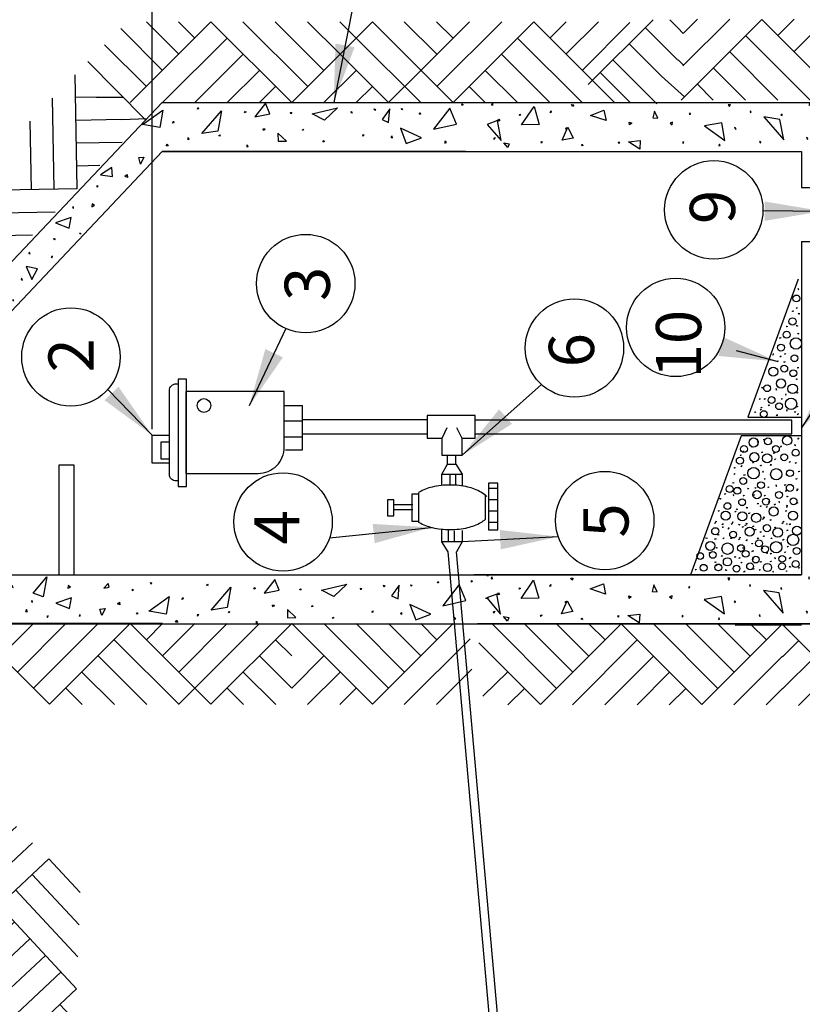
# Model space of a CAD drawing. Units: feet. Extents: x 1 to 9.5, y 1 to 12.
# Drawn here: x 3 to 5.4, y 7.4 to 10.5 of the extents above; entities that cross this region are included whole.
import ezdxf

# ---------------------------------------------------------------- set-up
doc = ezdxf.new("R2010")
doc.units = ezdxf.units.FT
doc.header["$LTSCALE"] = 100
doc.header["$MEASUREMENT"] = 0
for name, color, linetype in [('ARV', 1, 'Continuous'), ('CONST', 1, 'Continuous'), ('GDS', 1, 'Continuous'), ('MAN', 1, 'Continuous'), ('PIPE', 1, 'Continuous')]:
    doc.layers.add(name, color=color, linetype=linetype)
doc.styles.get("Standard").update_dxf_attribs({"font": 'stylu.ttf'})

# ---------------------------------------------------------------- blocks, each defined once
blk = doc.blocks.new('GDS-TEX-EARTH-65')
at = {"layer": 'GDS', "color": 7, "linetype": 'Continuous'}
for points in [[(6.25, -6.25), (12.5, 0)], [(12.5, 0), (18.75, -6.25)], [(15, 0), (20, -5)], [(17.5, 0), (21.25, -3.75)], [(20, 0), (22.5, -2.5)], [(22.5, 0), (23.75, -1.25)], [(6.25, -6.25), (0, 0)], [(7.5, -5), (2.5, 0)], [(8.75, -3.75), (5, 0)], [(10, -2.5), (7.5, 0)], [(11.25, -1.25), (10, 0)], [(0, -2.5), (1.25, -1.25)], [(8.727, -6.273), (13.75, -1.25)], [(18.75, -6.25), (23.75, -1.25)], [(0, -5), (2.5, -2.5)], [(11.227, -6.273), (15, -2.5)], [(1.227, -6.273), (3.75, -3.75)], [(13.727, -6.273), (16.25, -3.75)], [(21.227, -6.273), (23.964, -3.535)], [(3.727, -6.273), (5, -5)], [(16.227, -6.273), (17.5, -5)]]:
    blk.add_lwpolyline(points, dxfattribs=at)
blk = doc.blocks.new('GDS-TEX-EARTH-62')
at = {"layer": 'GDS', "color": 7, "linetype": 'Continuous'}
for points in [[(6.25, -6.25), (12.5, 0)], [(12.5, 0), (18.75, -6.25)], [(15, 0), (20, -5)], [(17.5, 0), (21.25, -3.75)], [(18.75, -6.25), (25, 0)], [(20, 0), (22.5, -2.5)], [(22.5, 0), (23.75, -1.25)], [(6.25, -6.25), (0, 0)], [(7.5, -5), (2.5, 0)], [(8.75, -3.75), (5, 0)], [(10, -2.5), (7.5, 0)], [(11.25, -1.25), (10, 0)], [(-3.576, -6.076), (1.25, -1.25)], [(8.727, -6.273), (13.75, -1.25)], [(0, -5), (2.5, -2.5)], [(11.227, -6.273), (15, -2.5)], [(21.227, -6.273), (24.851, -2.649)], [(1.227, -6.273), (3.75, -3.75)], [(13.727, -6.273), (16.25, -3.75)], [(3.727, -6.273), (5, -5)], [(16.227, -6.273), (17.5, -5)], [(23.727, -6.273), (24.843, -5.157)]]:
    blk.add_lwpolyline(points, dxfattribs=at)
blk = doc.blocks.new('GDS-TEX-CONCRETE-78')
at = {"layer": 'GDS', "color": 7, "linetype": 'Continuous'}
for points in [[(0.72, -0.814), (2.267, -0.53), (1.975, 0.255), (0.72, -0.814)], [(0.804, -0.288), (0.903, -0.264), (0.951, -0.353), (0.804, -0.288)], [(2.253, -0.724), (2.243, -0.568), (2.383, -0.637), (2.253, -0.724)], [(3.429, -0.158), (3.514, -0.103), (3.608, -0.141), (3.429, -0.158)], [(0.175, -1.347), (0.53, -1.033), (0.469, -1.445), (0.175, -1.347)], [(2.695, -2.342), (2.66, -2.247), (2.761, -2.261), (2.695, -2.342)], [(1.95, -3.76), (1.936, -2.399), (3.352, -3.369), (1.95, -3.76)], [(0.527, -3.94), (0.624, -3.909), (0.657, -4.005), (0.527, -3.94)], [(2.862, -4.676), (2.949, -4.625), (3.025, -4.693), (2.862, -4.676)], [(0.915, -6.401), (0.737, -5.533), (1.763, -5.977), (0.915, -6.401)], [(1.587, -5.848), (1.688, -5.838), (1.733, -5.929), (1.587, -5.848)], [(3.347, -6.337), (3.506, -6.259), (3.494, -6.435), (3.347, -6.337)], [(0.299, -7.152), (0.338, -7.058), (0.429, -7.103), (0.299, -7.152)], [(2.262, -8.945), (2.67, -7.738), (3.077, -8.782), (2.262, -8.945)], [(0.494, -9.956), (0.56, -9.878), (0.625, -9.956), (0.494, -9.956)], [(0.045, -11.553), (0.613, -10.67), (0.729, -11.586), (0.045, -11.553)], [(1.933, -10.759), (2.148, -10.733), (2.063, -10.932), (1.933, -10.759)], [(2.446, -12.95), (2.99, -12.693), (2.478, -12.558), (2.446, -12.95)], [(1.933, -14.077), (2.148, -14.103), (2.063, -13.904), (1.933, -14.077)], [(0.494, -14.88), (0.56, -14.958), (0.625, -14.88), (0.494, -14.88)], [(2.775, -15.374), (2.773, -15.475), (2.873, -15.455), (2.775, -15.374)], [(0.732, -18.158), (2.08, -17.925), (1.847, -16.578), (0.732, -18.158)], [(0.299, -17.684), (0.338, -17.778), (0.429, -17.733), (0.299, -17.684)], [(1.587, -18.988), (1.688, -18.998), (1.733, -18.907), (1.587, -18.988)], [(3.347, -18.499), (3.506, -18.577), (3.494, -18.401), (3.347, -18.499)], [(2.862, -20.125), (2.949, -20.177), (3.025, -20.109), (2.862, -20.125)], [(0.527, -20.896), (0.624, -20.926), (0.657, -20.831), (0.527, -20.896)], [(0.786, -22.707), (2.357, -22.402), (2.552, -21.173), (0.786, -22.707)], [(2.695, -22.494), (2.66, -22.589), (2.761, -22.575), (2.695, -22.494)], [(0.804, -24.548), (0.903, -24.572), (0.951, -24.483), (0.804, -24.548)], [(3.429, -24.678), (3.514, -24.733), (3.608, -24.695), (3.429, -24.678)], [(0.198, -26.114), (1.255, -25.282), (1.013, -26.44), (0.198, -26.114)], [(2.184, -25.905), (2.174, -26.06), (2.314, -25.991), (2.184, -25.905)]]:
    blk.add_lwpolyline(points, dxfattribs=at)
blk = doc.blocks.new('GDS-TEX-EARTH-52')
at = {"layer": 'GDS', "color": 7, "linetype": 'Continuous'}
for points in [[(6.25, -6.25), (12.5, 0)], [(12.5, 0), (18.75, -6.25)], [(15, 0), (20, -5)], [(17.5, 0), (21.25, -3.75)], [(18.75, -6.25), (25, 0)], [(20, 0), (22.5, -2.5)], [(22.5, 0), (23.75, -1.25)], [(7.5, -5), (2.5, 0)], [(8.75, -3.75), (5, 0)], [(10, -2.5), (7.5, 0)], [(11.25, -1.25), (10, 0)], [(6.25, -6.25), (1.473, -1.473)], [(8.727, -6.273), (13.75, -1.25)], [(11.227, -6.273), (15, -2.5)], [(21.227, -6.273), (25, -2.5)], [(13.727, -6.273), (16.25, -3.75)], [(3.727, -6.273), (5, -5)], [(16.227, -6.273), (17.5, -5)], [(23.727, -6.273), (25, -5)]]:
    blk.add_lwpolyline(points, dxfattribs=at)
blk = doc.blocks.new('GDS-TEX-CONCRETE-79')
at = {"layer": 'GDS', "color": 7, "linetype": 'Continuous'}
for points in [[(0.72, -0.814), (2.267, -0.53), (1.975, 0.255), (0.72, -0.814)], [(0.804, -0.288), (0.903, -0.264), (0.951, -0.353), (0.804, -0.288)], [(2.253, -0.724), (2.243, -0.568), (2.383, -0.637), (2.253, -0.724)], [(3.429, -0.158), (3.514, -0.103), (3.608, -0.141), (3.429, -0.158)], [(0.175, -1.347), (0.53, -1.033), (0.469, -1.445), (0.175, -1.347)], [(2.695, -2.342), (2.66, -2.247), (2.761, -2.261), (2.695, -2.342)], [(1.95, -3.76), (1.936, -2.399), (3.352, -3.369), (1.95, -3.76)], [(0.527, -3.94), (0.624, -3.909), (0.657, -4.005), (0.527, -3.94)], [(2.862, -4.676), (2.949, -4.625), (3.025, -4.693), (2.862, -4.676)], [(0.915, -6.401), (0.737, -5.533), (1.763, -5.977), (0.915, -6.401)], [(1.587, -5.848), (1.688, -5.838), (1.733, -5.929), (1.587, -5.848)], [(3.347, -6.337), (3.506, -6.259), (3.494, -6.435), (3.347, -6.337)], [(0.299, -7.152), (0.338, -7.058), (0.429, -7.103), (0.299, -7.152)], [(2.262, -8.945), (2.67, -7.738), (3.077, -8.782), (2.262, -8.945)], [(0.494, -9.956), (0.56, -9.878), (0.625, -9.956), (0.494, -9.956)], [(0.045, -11.553), (0.613, -10.67), (0.729, -11.586), (0.045, -11.553)], [(1.933, -10.759), (2.148, -10.733), (2.063, -10.932), (1.933, -10.759)], [(2.446, -12.95), (2.99, -12.693), (2.478, -12.558), (2.446, -12.95)], [(1.933, -14.077), (2.148, -14.103), (2.063, -13.904), (1.933, -14.077)], [(0.494, -14.88), (0.56, -14.958), (0.625, -14.88), (0.494, -14.88)], [(2.775, -15.374), (2.773, -15.475), (2.873, -15.455), (2.775, -15.374)], [(0.732, -18.158), (2.08, -17.925), (1.847, -16.578), (0.732, -18.158)], [(0.299, -17.684), (0.338, -17.778), (0.429, -17.733), (0.299, -17.684)], [(1.587, -18.988), (1.688, -18.998), (1.733, -18.907), (1.587, -18.988)], [(3.347, -18.499), (3.506, -18.577), (3.494, -18.401), (3.347, -18.499)], [(2.862, -20.125), (2.949, -20.177), (3.025, -20.109), (2.862, -20.125)], [(0.527, -20.896), (0.624, -20.926), (0.657, -20.831), (0.527, -20.896)], [(0.786, -22.707), (2.357, -22.402), (2.552, -21.173), (0.786, -22.707)], [(2.695, -22.494), (2.66, -22.589), (2.761, -22.575), (2.695, -22.494)], [(0.804, -24.548), (0.903, -24.572), (0.951, -24.483), (0.804, -24.548)], [(3.429, -24.678), (3.514, -24.733), (3.608, -24.695), (3.429, -24.678)], [(0.198, -26.114), (1.255, -25.282), (1.013, -26.44), (0.198, -26.114)], [(2.184, -25.905), (2.174, -26.06), (2.314, -25.991), (2.184, -25.905)], [(2.522, -27.072), (3.15, -27.096), (3.126, -27.723), (2.522, -27.072)], [(1.021, -28.069), (0.926, -28.034), (0.907, -28.134), (1.021, -28.069)], [(2.198, -29.008), (2.285, -29.06), (2.296, -28.959), (2.198, -29.008)]]:
    blk.add_lwpolyline(points, dxfattribs=at)
blk = doc.blocks.new('GDS-TEX-EARTH-68')
at = {"layer": 'GDS', "color": 7, "linetype": 'Continuous'}
for points in [[(4.353, -4.353), (-0.663, 0.663)], [(0, -2.5), (1.25, -1.25)], [(0, -5), (2.5, -2.5)], [(1.227, -6.273), (3.75, -3.75)], [(3.727, -6.273), (4.353, -5.647)]]:
    blk.add_lwpolyline(points, dxfattribs=at)
blk = doc.blocks.new('ARV-4')
at = {"layer": 'ARV', "color": 7, "linetype": 'Continuous'}
for points in [[(-2.268, -12.211), (-1.4, -12.211)], [(-2.236, -12.841), (-1.4, -12.841)], [(-1.4, -12.211), (-1.4, -13.774)], [(-1.4, -12.211), (-0.619, -12.649)], [(-2.253, -13.294), (-1.4, -13.294)], [(-0.619, -13.294), (-1.4, -13.774)], [(-1.4, -13.774), (-2.308, -13.774)]]:
    blk.add_lwpolyline(points, dxfattribs=at)
blk = doc.blocks.new('GDS-TEX-EARTH-55')
at = {"layer": 'GDS', "color": 7, "linetype": 'Continuous'}
for points in [[(6.25, -6.25), (12.5, 0)], [(12.5, 0), (16.25, -3.75)], [(15, 0), (17.449, -2.448)], [(17.5, 0), (18.655, -1.155)], [(6.25, -6.25), (0, 0)], [(7.5, -5), (2.5, 0)], [(8.75, -3.75), (5, 0)], [(10, -2.5), (7.5, 0)], [(11.25, -1.25), (10, 0)], [(0, -2.5), (1.25, -1.25)], [(8.727, -6.273), (13.75, -1.25)], [(0, -5), (2.5, -2.5)], [(11.227, -6.273), (15, -2.5)], [(1.227, -6.273), (3.75, -3.75)], [(13.727, -6.273), (16.25, -3.75)], [(3.727, -6.273), (5, -5)]]:
    blk.add_lwpolyline(points, dxfattribs=at)
blk = doc.blocks.new('GDS-TEX-EARTH-70')
at = {"layer": 'GDS', "color": 7, "linetype": 'Continuous'}
for points in [[(6.25, -6.25), (12.5, 0)], [(12.5, 0), (18.75, -6.25)], [(6.25, -6.25), (0, 0)], [(7.5, -5), (2.5, 0)], [(8.75, -3.75), (5, 0)], [(10, -2.5), (7.5, 0)], [(11.25, -1.25), (10, 0)], [(0, -2.5), (1.25, -1.25)], [(8.727, -6.273), (13.75, -1.25)], [(0, -5), (2.5, -2.5)], [(11.227, -6.273), (15, -2.5)], [(1.227, -6.273), (3.75, -3.75)], [(13.727, -6.273), (16.25, -3.75)], [(3.727, -6.273), (5, -5)], [(16.227, -6.273), (17.5, -5)]]:
    blk.add_lwpolyline(points, dxfattribs=at)
blk = doc.blocks.new('GDS-TEX-CONCRETE-75')
at = {"layer": 'GDS', "color": 7, "linetype": 'Continuous'}
for points in [[(0.765, -0.75), (0.863, -0.726), (0.911, -0.815), (0.765, -0.75)], [(1.646, -1.977), (1.632, -0.616), (3.048, -1.586), (1.646, -1.977)], [(2.253, -0.724), (2.243, -0.568), (2.383, -0.637), (2.253, -0.724)], [(2.912, -0.261), (2.997, -0.206), (3.091, -0.245), (2.912, -0.261)], [(2.695, -2.342), (2.66, -2.247), (2.761, -2.261), (2.695, -2.342)], [(0.383, -4.048), (0.95, -3.165), (1.067, -4.081), (0.383, -4.048)], [(2.544, -5.62), (2.366, -4.751), (3.392, -5.196), (2.544, -5.62)], [(2.862, -4.676), (2.949, -4.625), (3.025, -4.693), (2.862, -4.676)], [(0.656, -5.744), (0.757, -5.735), (0.803, -5.826), (0.656, -5.744)], [(2.52, -6.854), (2.678, -6.776), (2.667, -6.952), (2.52, -6.854)], [(-0.013, -8.444), (1.534, -8.159), (1.242, -7.375), (-0.013, -8.444)], [(1.816, -7.276), (1.913, -7.245), (1.947, -7.341), (1.816, -7.276)], [(1.621, -10.347), (2.029, -9.14), (2.436, -10.184), (1.621, -10.347)], [(3.003, -8.541), (3.043, -8.447), (3.134, -8.492), (3.003, -8.541)], [(0.657, -10.104), (0.872, -10.078), (0.787, -10.277), (0.657, -10.104)], [(2.911, -11.01), (2.977, -10.932), (3.042, -11.01), (2.911, -11.01)], [(0.502, -13.182), (0.856, -12.867), (0.795, -13.28), (0.502, -13.182)], [(2.446, -12.95), (2.99, -12.693), (2.478, -12.558), (2.446, -12.95)], [(1.933, -14.077), (2.148, -14.103), (2.063, -13.904), (1.933, -14.077)], [(0.941, -15.081), (1.006, -15.159), (1.071, -15.081), (0.941, -15.081)], [(2.775, -15.374), (2.773, -15.475), (2.873, -15.455), (2.775, -15.374)], [(0.42, -16.468), (0.459, -16.561), (0.55, -16.517), (0.42, -16.468)], [(1.517, -17.923), (2.865, -17.691), (2.633, -16.343), (1.517, -17.923)], [(1.587, -18.988), (1.688, -18.998), (1.733, -18.907), (1.587, -18.988)], [(3.347, -18.499), (3.506, -18.577), (3.494, -18.401), (3.347, -18.499)], [(2.862, -20.125), (2.949, -20.177), (3.025, -20.109), (2.862, -20.125)], [(0.527, -20.896), (0.624, -20.926), (0.657, -20.831), (0.527, -20.896)], [(0.786, -22.707), (2.357, -22.402), (2.552, -21.173), (0.786, -22.707)], [(2.695, -22.494), (2.66, -22.589), (2.761, -22.575), (2.695, -22.494)], [(0.804, -24.548), (0.903, -24.572), (0.951, -24.483), (0.804, -24.548)], [(3.429, -24.678), (3.514, -24.733), (3.608, -24.695), (3.429, -24.678)], [(0.198, -26.114), (1.255, -25.282), (1.013, -26.44), (0.198, -26.114)], [(2.184, -25.905), (2.174, -26.06), (2.314, -25.991), (2.184, -25.905)], [(2.522, -27.072), (3.15, -27.096), (3.126, -27.723), (2.522, -27.072)], [(1.021, -28.069), (0.926, -28.034), (0.907, -28.134), (1.021, -28.069)], [(2.198, -29.008), (2.285, -29.06), (2.296, -28.959), (2.198, -29.008)], [(0.563, -31.682), (1.506, -30.684), (1.028, -29.73), (0.563, -31.682)], [(3.097, -30.637), (3.196, -30.655), (3.178, -30.556), (3.097, -30.637)], [(0.851, -32.731), (0.898, -32.821), (0.982, -32.763), (0.851, -32.731)], [(2.616, -33.66), (2.69, -33.729), (2.746, -33.644), (2.616, -33.66)], [(0.628, -34.53), (0.68, -34.617), (0.775, -34.579), (0.628, -34.53)], [(0.626, -35.739), (1.465, -35.152), (1.695, -35.646), (0.626, -35.739)], [(2.136, -36.574), (3.321, -37.015), (2.879, -38.2), (2.136, -36.574)], [(2.9, -35.919), (2.824, -35.851), (2.737, -35.903), (2.9, -35.919)], [(0.605, -36.637), (0.626, -36.736), (0.703, -36.669), (0.605, -36.637)], [(0.345, -38.759), (0.44, -38.793), (0.459, -38.693), (0.345, -38.759)], [(0.578, -40.374), (2.219, -39.129), (1.817, -40.896), (0.578, -40.374)], [(3.144, -40.006), (3.299, -39.996), (3.23, -40.136), (3.144, -40.006)], [(0.254, -41.327), (0.309, -41.412), (0.384, -41.343), (0.254, -41.327)]]:
    blk.add_lwpolyline(points, dxfattribs=at)
blk = doc.blocks.new('GDS-TEX-CONCRETE-77')
at = {"layer": 'GDS', "color": 7, "linetype": 'Continuous'}
for points in [[(19.254, -0.675), (19.339, -0.62), (19.433, -0.658), (19.254, -0.675)], [(19.648, -1.745), (21.195, -1.46), (20.903, -0.676), (19.648, -1.745)], [(17.379, -2.899), (17.734, -2.584), (17.672, -2.996), (17.379, -2.899)], [(18.904, -2.529), (19.003, -2.505), (19.051, -2.594), (18.904, -2.529)], [(16.138, -3.647), (16.296, -3.569), (16.285, -3.745), (16.138, -3.647)], [(15.43, -5.725), (15.416, -4.364), (16.832, -5.334), (15.43, -5.725)], [(17.169, -4.4), (17.257, -4.349), (17.332, -4.417), (17.169, -4.4)], [(14.182, -5.896), (14.172, -5.74), (14.312, -5.809), (14.182, -5.896)], [(15.452, -6.617), (15.416, -6.522), (15.517, -6.536), (15.452, -6.617)], [(13.016, -8.435), (12.839, -7.567), (13.864, -8.011), (13.016, -8.435)], [(13.757, -7.192), (13.858, -7.183), (13.904, -7.274), (13.757, -7.192)], [(11.732, -7.801), (11.829, -7.771), (11.862, -7.867), (11.732, -7.801)], [(9.054, -11.048), (9.462, -9.841), (9.869, -10.885), (9.054, -11.048)], [(10.676, -9.72), (10.715, -9.814), (10.807, -9.769), (10.676, -9.72)], [(12.055, -9.6), (12.094, -9.506), (12.186, -9.551), (12.055, -9.6)], [(8.217, -11.232), (8.282, -11.154), (8.347, -11.232), (8.217, -11.232)], [(10.256, -11.685), (10.255, -11.786), (10.354, -11.766), (10.256, -11.685)], [(8.001, -12.69), (8.215, -12.664), (8.13, -12.863), (8.001, -12.69)], [(5.182, -14.208), (5.75, -13.324), (5.866, -14.241), (5.182, -14.208)], [(6.562, -13.052), (6.627, -13.13), (6.693, -13.052), (6.562, -13.052)], [(5.725, -15.387), (5.94, -15.413), (5.855, -15.214), (5.725, -15.387)], [(0.732, -18.158), (2.08, -17.925), (1.847, -16.578), (0.732, -18.158)], [(4.376, -16.673), (4.92, -16.417), (4.409, -16.282), (4.376, -16.673)], [(1.587, -18.988), (1.688, -18.998), (1.733, -18.907), (1.587, -18.988)], [(3.347, -18.499), (3.506, -18.577), (3.494, -18.401), (3.347, -18.499)], [(2.862, -20.125), (2.949, -20.177), (3.025, -20.109), (2.862, -20.125)], [(0.527, -20.896), (0.624, -20.926), (0.657, -20.831), (0.527, -20.896)], [(0.786, -22.707), (2.357, -22.402), (2.552, -21.173), (0.786, -22.707)], [(2.695, -22.494), (2.66, -22.589), (2.761, -22.575), (2.695, -22.494)], [(0.804, -24.548), (0.903, -24.572), (0.951, -24.483), (0.804, -24.548)], [(3.429, -24.678), (3.514, -24.733), (3.608, -24.695), (3.429, -24.678)], [(0.198, -26.114), (1.255, -25.282), (1.013, -26.44), (0.198, -26.114)], [(2.184, -25.905), (2.174, -26.06), (2.314, -25.991), (2.184, -25.905)], [(2.522, -27.072), (3.15, -27.096), (3.126, -27.723), (2.522, -27.072)], [(1.021, -28.069), (0.926, -28.034), (0.907, -28.134), (1.021, -28.069)], [(2.198, -29.008), (2.285, -29.06), (2.296, -28.959), (2.198, -29.008)], [(0.563, -31.682), (1.506, -30.684), (1.028, -29.73), (0.563, -31.682)], [(3.097, -30.637), (3.196, -30.655), (3.178, -30.556), (3.097, -30.637)], [(0.851, -32.731), (0.898, -32.821), (0.982, -32.763), (0.851, -32.731)], [(2.616, -33.66), (2.69, -33.729), (2.746, -33.644), (2.616, -33.66)], [(0.628, -34.53), (0.68, -34.617), (0.775, -34.579), (0.628, -34.53)], [(0.626, -35.739), (1.465, -35.152), (1.695, -35.646), (0.626, -35.739)], [(2.136, -36.574), (3.321, -37.015), (2.879, -38.2), (2.136, -36.574)], [(2.9, -35.919), (2.824, -35.851), (2.737, -35.903), (2.9, -35.919)], [(0.605, -36.637), (0.626, -36.736), (0.703, -36.669), (0.605, -36.637)], [(0.942, -38.082), (1.038, -38.117), (1.056, -38.017), (0.942, -38.082)], [(0.578, -40.374), (2.219, -39.129), (1.817, -40.896), (0.578, -40.374)], [(3.144, -40.006), (3.299, -39.996), (3.23, -40.136), (3.144, -40.006)], [(0.254, -41.327), (0.309, -41.412), (0.384, -41.343), (0.254, -41.327)]]:
    blk.add_lwpolyline(points, dxfattribs=at)

msp = doc.modelspace()

# ---------------------------------------------------------------- linework, layer by layer
for p, q in [((3.3734, 9.2073), (3.3734, 11.386)), ((5.3092, 9.4165), (5.1834, 9.4498)), ((3.3734, 9.1884), (3.236, 9.3296)), ((4.3336, 8.8585), (4.6316, 8.874))]:
    msp.add_line(p, q)
for points in [[(4.0004, 10.3895), (3.9415, 10.4012), (3.9359, 10.2188)], [(5.2706, 9.9119), (5.2706, 9.8519), (5.4506, 9.8819)], [(5.1429, 9.4916), (5.1275, 9.4336), (5.3092, 9.4165)], [(3.7784, 9.4291), (3.7242, 9.4548), (3.6744, 9.2792)], [(5.5083, 9.3424), (5.4581, 9.3754), (5.3845, 9.2084)], [(3.2693, 9.3383), (3.2263, 9.2965), (3.3734, 9.1884)], [(4.4879, 9.2233), (4.448, 9.2681), (4.3335, 9.1259)], [(4.0566, 8.9134), (4.063, 8.8538), (4.2388, 8.9027)], [(4.4503, 8.8946), (4.4534, 8.8347), (4.6316, 8.874)]]:
    msp.add_solid(points)
at = {"layer": 'ARV', "color": 7, "linetype": 'Continuous'}
for p, q in [((5.3551, 9.235), (4.3739, 9.235)), ((5.3551, 9.192), (5.3551, 9.235)), ((4.3739, 9.192), (5.3551, 9.192))]:
    msp.add_line(p, q, dxfattribs=at)
for points in [[(3.4795, 9.0296), (3.4795, 9.3616), (3.4541, 9.3616), (3.4541, 9.0296), (3.4795, 9.0296)], [(3.7868, 9.1429), (3.8388, 9.1429), (3.8388, 9.2796), (3.7829, 9.2796)], [(4.3335, 9.1793), (4.3739, 9.1793), (4.3739, 9.2496), (4.2255, 9.2496), (4.2255, 9.1793), (4.271, 9.1793)], [(3.7829, 9.2327), (3.8388, 9.2327)], [(4.2255, 9.2353), (3.8414, 9.2353)], [(3.4271, 9.1012), (3.3734, 9.1012), (3.3734, 9.1884), (3.4271, 9.1884)], [(3.7829, 9.1832), (3.8388, 9.1832)], [(3.8414, 9.1923), (4.2255, 9.1923)], [(3.4271, 9.1142), (3.4014, 9.1142), (3.4014, 9.1676), (3.4271, 9.1676)], [(4.2885, 9.0986), (4.2885, 9.1259)], [(4.3143, 9.0986), (4.3143, 9.1259)], [(4.271, 9.0674), (4.2885, 9.0986)], [(4.2885, 9.0986), (4.3143, 9.0986)], [(4.3143, 9.0986), (4.3335, 9.0674)], [(4.271, 9.0326), (4.271, 9.0674)], [(4.271, 9.0674), (4.3335, 9.0674)], [(4.2962, 9.0339), (4.2962, 9.0674)], [(4.3143, 9.0333), (4.3143, 9.0674)], [(4.3335, 9.0674), (4.3335, 9.0311)], [(4.4445, 8.8955), (4.4445, 9.04), (4.4155, 9.04), (4.4155, 8.8955), (4.4445, 8.8955)], [(4.196, 8.9206), (4.1786, 8.9206), (4.1786, 9.0062), (4.196, 9.0062)], [(4.1994, 8.918), (4.1994, 9.0092)], [(4.406, 8.928), (4.406, 9.0018)], [(4.4155, 9.0244), (4.4445, 9.0244)], [(4.1029, 8.9385), (4.1226, 8.9385), (4.1226, 8.9885), (4.1029, 8.9885), (4.1029, 8.9385)], [(4.1226, 8.9736), (4.1812, 8.9736)], [(4.4155, 8.9892), (4.4445, 8.9892)], [(4.1226, 8.958), (4.1812, 8.958)], [(4.4155, 8.9541), (4.4445, 8.9541)], [(4.4155, 8.9189), (4.4445, 8.9189)], [(4.41, 8.7537), (4.4155, 8.7537)], [(4.406, 8.6834), (4.4155, 8.6834)]]:
    msp.add_lwpolyline(points, dxfattribs=at)
for points in [[(3.4541, 9.0465), (3.4474, 9.0465, -0.414214), (3.4271, 9.0668), (3.4271, 9.3269, -0.414214), (3.4474, 9.3472), (3.4541, 9.3472)], [(3.4782, 9.07), (3.7016, 9.07, 0.414214), (3.7829, 9.1512), (3.7829, 9.3238), (3.4782, 9.3238), (3.4782, 9.07)], [(4.2867, 9.2106), (4.272, 9.1801, 0.112349), (4.271, 9.1757), (4.271, 9.1259), (4.3335, 9.1259), (4.3335, 9.1756, 0.11836), (4.3324, 9.1802), (4.317, 9.2106)], [(4.41, 8.9983, 0.055947), (4.3919, 9.0117, 0.073781), (4.3515, 9.0276, 0.057315), (4.2962, 9.0339, 0.057315), (4.2409, 9.0276, 0.073781), (4.2006, 9.0117, 0.005682), (4.1986, 9.0105)], [(4.1986, 8.9193, 0.005682), (4.2006, 8.9181, 0.073781), (4.2409, 8.9022, 0.057315), (4.2962, 8.8958, 0.057315), (4.3515, 8.9022, 0.073781), (4.3919, 8.9181, 0.042855), (4.406, 8.928)]]:
    msp.add_lwpolyline(points, format="xyb", dxfattribs=at)
msp.add_circle((3.5341, 9.2801), 0.0212, dxfattribs=at)
at = {"layer": 'CONST', "color": 7, "linetype": 'Continuous'}
msp.add_line((6.3143, 10.6277), (5.3839, 9.2097), dxfattribs=at)
for points in [[(4.0157, 10.6213), (3.9359, 10.2188)], [(5.0016, 10.4493), (5.0179, 10.4322)], [(3.3531, 10.1643), (3.1748, 10.3458)], [(5.0032, 10.3507), (5.0195, 10.3336)], [(4.7615, 10.311), (4.8537, 10.2188)], [(4.8507, 10.3003), (4.9366, 10.2145)], [(4.9507, 10.3003), (5.0219, 10.2363)], [(3.4046, 10.2188), (2.6938, 9.4669)], [(3.2006, 10.2347), (3.2839, 10.2347)], [(3.4046, 10.2188), (5.537, 10.2188)], [(3.4046, 10.2188), (4.3553, 10.2188)], [(3.2786, 10.1654), (3.3577, 10.1692)], [(5.2654, 9.8837), (5.4506, 9.8819)], [(5.3743, 9.6711), (5.2187, 9.2436), (5.3847, 9.2436)], [(3.7875, 9.5185), (3.6744, 9.2792)], [(4.5794, 9.345), (4.3335, 9.1259)], [(5.3847, 9.1857), (5.1976, 9.1857), (5.1145, 8.9574)], [(3.0852, 8.7561), (3.0852, 9.0961), (3.131, 9.0961), (3.131, 8.7561)], [(5.1145, 8.9574), (5.0412, 8.7561)], [(3.9231, 8.8699), (4.2388, 8.9027)], [(3.4059, 8.6047), (2.5219, 8.6047)], [(2.6938, 8.6038), (5.537, 8.6038)], [(3.4046, 8.6038), (4.3553, 8.6038)], [(5.537, 8.6038), (4.3811, 8.6038)], [(5.1789, 8.6004), (5.3847, 8.6008)], [(4.3974, 8.3798), (4.4754, 8.4552)]]:
    msp.add_lwpolyline(points, dxfattribs=at)
for centre in [(5.1131, 9.886), (3.8493, 9.6577), (4.9949, 9.5218), (4.6815, 9.458), (3.1219, 9.4305), (3.7791, 8.9195), (4.7755, 8.9238)]:
    msp.add_circle(centre, 0.1523, dxfattribs=at)
at = {"layer": 'GDS', "color": 7, "linetype": 'Continuous'}
for points in [[(3.5558, 10.4677), (3.306, 10.2179)], [(3.3556, 10.4681), (3.4559, 10.3678)], [(3.455, 10.4686), (3.5059, 10.4177)], [(3.5558, 10.4677), (3.8057, 10.2179)], [(3.6549, 10.4686), (3.8557, 10.2678)], [(3.7548, 10.4686), (3.9056, 10.3178)], [(4.0556, 10.4677), (3.8057, 10.2179)], [(3.8057, 10.2179), (4.0556, 10.4677)], [(3.8547, 10.4686), (3.9556, 10.3678)], [(3.9547, 10.4686), (4.0056, 10.4177)], [(4.3054, 10.2179), (4.0556, 10.4677)], [(4.0556, 10.4677), (4.3054, 10.2179)], [(4.1546, 10.4686), (4.2555, 10.3678)], [(4.3563, 10.4686), (4.2055, 10.3178)], [(4.2545, 10.4686), (4.3054, 10.4177)], [(4.4563, 10.4686), (4.2555, 10.2678)], [(4.5553, 10.4677), (4.3054, 10.2179)], [(4.5553, 10.4677), (4.8052, 10.2179)], [(4.6562, 10.4686), (4.6053, 10.4177)], [(4.7561, 10.4686), (4.6552, 10.3678)], [(4.8535, 10.4661), (4.7052, 10.3178)], [(3.2763, 10.4474), (3.4059, 10.3178)], [(3.2264, 10.3974), (3.3559, 10.2678)], [(3.6058, 10.4177), (3.4059, 10.2179)], [(4.2055, 10.2179), (4.0056, 10.4177)], [(4.5053, 10.4177), (4.7052, 10.2179)], [(3.6558, 10.3678), (3.5059, 10.2179)], [(4.1055, 10.2179), (3.9556, 10.3678)], [(4.4554, 10.3678), (4.6053, 10.2179)], [(3.7057, 10.3178), (3.6058, 10.2179)], [(3.9056, 10.2179), (4.0056, 10.3178)], [(4.1055, 10.2179), (4.2055, 10.3178)], [(4.4054, 10.3178), (4.5053, 10.2179)], [(3.7557, 10.2678), (3.7057, 10.2179)], [(4.0056, 10.2179), (4.0556, 10.2678)], [(4.3554, 10.2678), (4.4054, 10.2179)], [(4.3554, 10.2678), (4.3581, 10.2651)], [(5.3744, 9.6423), (5.3741, 9.6399), (5.376, 9.6384), (5.3744, 9.6423)], [(5.3715, 9.5839), (5.3706, 9.5817), (5.3684, 9.5808), (5.3715, 9.5839)], [(5.3598, 9.5733), (5.3583, 9.5714), (5.356, 9.5718), (5.3598, 9.5733)], [(5.3774, 9.5656), (5.3775, 9.5632), (5.3751, 9.5629), (5.3774, 9.5656)], [(5.3402, 9.526), (5.3406, 9.5237), (5.3383, 9.5245), (5.3402, 9.526)], [(5.3714, 9.5284), (5.3718, 9.526), (5.3695, 9.5253), (5.3714, 9.5284)], [(5.3204, 9.4911), (5.3193, 9.489), (5.3169, 9.4888), (5.3204, 9.4911)], [(5.3749, 9.5041), (5.3754, 9.5017), (5.373, 9.5014), (5.3749, 9.5041)], [(5.2977, 9.4406), (5.2964, 9.4386), (5.2974, 9.4364), (5.2977, 9.4406)], [(5.3213, 9.4343), (5.32, 9.4323), (5.3179, 9.4312), (5.3213, 9.4343)], [(5.3353, 9.4412), (5.3346, 9.4389), (5.3322, 9.4389), (5.3353, 9.4412)], [(5.3127, 9.4184), (5.3116, 9.4163), (5.3092, 9.4165), (5.3127, 9.4184)], [(5.3338, 9.4152), (5.3317, 9.414), (5.33, 9.4156), (5.3338, 9.4152)], [(5.3745, 9.3985), (5.3745, 9.3961), (5.3722, 9.3966), (5.3745, 9.3985)], [(5.3714, 9.3627), (5.3705, 9.3605), (5.3683, 9.3616), (5.3714, 9.3627)], [(5.2641, 9.3366), (5.2642, 9.3342), (5.2618, 9.3343), (5.2641, 9.3366)], [(5.3063, 9.3327), (5.3066, 9.3304), (5.3074, 9.3281), (5.3063, 9.3327)], [(5.2562, 9.302), (5.2552, 9.2998), (5.2535, 9.2982), (5.2562, 9.302)], [(5.2725, 9.3013), (5.2715, 9.2992), (5.2691, 9.2994), (5.2725, 9.3013)], [(5.3237, 9.302), (5.3226, 9.2999), (5.3249, 9.2993), (5.3237, 9.302)], [(5.337, 9.3159), (5.335, 9.3145), (5.3362, 9.3124), (5.337, 9.3159)], [(5.373, 9.3205), (5.3727, 9.3181), (5.3707, 9.3193), (5.373, 9.3205)], [(5.2621, 9.2751), (5.2611, 9.273), (5.2587, 9.2732), (5.2621, 9.2751)], [(5.2848, 9.2821), (5.2842, 9.2798), (5.2821, 9.2787), (5.2848, 9.2821)], [(5.3722, 9.2783), (5.3723, 9.2759), (5.3699, 9.276), (5.3722, 9.2783)], [(5.2416, 9.2615), (5.2421, 9.2591), (5.2397, 9.2588), (5.2416, 9.2615)], [(5.2599, 9.2683), (5.2587, 9.2663), (5.2564, 9.2672), (5.2599, 9.2683)], [(5.3093, 9.2518), (5.3092, 9.2494), (5.307, 9.2484), (5.3093, 9.2518)], [(5.3404, 9.2676), (5.3395, 9.2653), (5.3396, 9.263), (5.3404, 9.2676)], [(5.3669, 9.2618), (5.3655, 9.2599), (5.3631, 9.2599), (5.3669, 9.2618)], [(5.3749, 9.255), (5.3732, 9.2532), (5.371, 9.2523), (5.3749, 9.255)], [(5.3755, 9.1795), (5.3754, 9.1771), (5.3732, 9.176), (5.3755, 9.1795)], [(5.2323, 9.1529), (5.2328, 9.1506), (5.2304, 9.1506), (5.2323, 9.1529)], [(5.2509, 9.1692), (5.2501, 9.167), (5.2478, 9.1661), (5.2509, 9.1692)], [(5.2699, 9.1752), (5.2684, 9.1733), (5.266, 9.1736), (5.2699, 9.1752)], [(5.2921, 9.169), (5.2926, 9.1667), (5.2902, 9.1667), (5.2921, 9.169)], [(5.3224, 9.1537), (5.3201, 9.153), (5.3201, 9.1506), (5.3224, 9.1537)], [(5.3661, 9.1552), (5.3658, 9.1576), (5.3634, 9.1579), (5.3661, 9.1552)], [(5.1963, 9.1276), (5.1967, 9.1253), (5.1943, 9.1257), (5.1963, 9.1276)], [(5.2051, 9.1395), (5.2049, 9.1371), (5.2028, 9.136), (5.2051, 9.1395)], [(5.2645, 9.1368), (5.263, 9.1349), (5.2607, 9.1349), (5.2645, 9.1368)], [(5.3017, 9.1337), (5.2994, 9.1329), (5.2971, 9.1326), (5.3017, 9.1337)], [(5.1788, 9.0878), (5.1777, 9.0856), (5.1761, 9.0874), (5.1788, 9.0878)], [(5.2001, 9.0939), (5.1991, 9.0917), (5.1974, 9.09), (5.2001, 9.0939)], [(5.235, 9.105), (5.2358, 9.1028), (5.2334, 9.1027), (5.235, 9.105)], [(5.2603, 9.0954), (5.2586, 9.0937), (5.2564, 9.0946), (5.2603, 9.0954)], [(5.2902, 9.0981), (5.2904, 9.0957), (5.2883, 9.0946), (5.2902, 9.0981)], [(5.3043, 9.1147), (5.3036, 9.1124), (5.3013, 9.1124), (5.3043, 9.1147)], [(5.3504, 9.1069), (5.3489, 9.105), (5.3465, 9.105), (5.3504, 9.1069)], [(5.3691, 9.1036), (5.3676, 9.1018), (5.3653, 9.1013), (5.3691, 9.1036)], [(5.1784, 9.0695), (5.1771, 9.0675), (5.175, 9.0664), (5.1784, 9.0695)], [(5.2097, 9.0651), (5.2074, 9.0643), (5.2051, 9.064), (5.2097, 9.0651)], [(5.2646, 9.0769), (5.2642, 9.0746), (5.2665, 9.075), (5.2646, 9.0769)], [(5.3396, 9.0666), (5.3386, 9.0645), (5.337, 9.0663), (5.3396, 9.0666)], [(5.3492, 9.0808), (5.3501, 9.0786), (5.3477, 9.0785), (5.3492, 9.0808)], [(5.3787, 9.077), (5.3775, 9.075), (5.3753, 9.0758), (5.3787, 9.077)], [(5.1756, 9.0417), (5.1741, 9.0399), (5.1717, 9.0402), (5.1756, 9.0417)], [(5.192, 9.0276), (5.1907, 9.0255), (5.1917, 9.0233), (5.192, 9.0276)], [(5.2434, 9.026), (5.2427, 9.0237), (5.2403, 9.0241), (5.2434, 9.026)], [(5.2713, 9.0543), (5.271, 9.0519), (5.2687, 9.0523), (5.2713, 9.0543)], [(5.2823, 9.0282), (5.2824, 9.0258), (5.28, 9.0259), (5.2823, 9.0282)], [(5.3063, 9.0341), (5.3066, 9.0317), (5.3074, 9.0295), (5.3063, 9.0341)], [(5.3347, 9.035), (5.3343, 9.0327), (5.332, 9.0335), (5.3347, 9.035)], [(5.3708, 9.0541), (5.3694, 9.0523), (5.367, 9.0526), (5.3708, 9.0541)], [(5.1502, 9.0075), (5.1487, 9.0056), (5.1464, 9.0059), (5.1502, 9.0075)], [(5.1736, 9.0045), (5.1733, 9.0022), (5.1752, 9.0007), (5.1736, 9.0045)], [(5.207, 9.0026), (5.2059, 9.0005), (5.2035, 9.0007), (5.207, 9.0026)], [(5.22, 9.0241), (5.2201, 9.0217), (5.2177, 9.0218), (5.22, 9.0241)], [(5.2396, 9.003), (5.2373, 9.0024), (5.235, 9.003), (5.2396, 9.003)], [(5.2725, 9.0026), (5.2715, 9.0005), (5.2691, 9.0007), (5.2725, 9.0026)], [(5.337, 9.0172), (5.335, 9.0158), (5.3362, 9.0138), (5.337, 9.0172)], [(5.342, 8.9993), (5.3411, 8.9971), (5.3389, 8.9981), (5.342, 8.9993)], [(5.3727, 9.0194), (5.3714, 9.0174), (5.3693, 9.0164), (5.3727, 9.0194)], [(5.373, 9.0218), (5.3727, 9.0194), (5.3707, 9.0207), (5.373, 9.0218)], [(5.1334, 8.9927), (5.1337, 8.9903), (5.1315, 8.9896), (5.1334, 8.9927)], [(5.2166, 8.9651), (5.2166, 8.9627), (5.2143, 8.9624), (5.2166, 8.9651)], [(5.2501, 8.9778), (5.2505, 8.9754), (5.2482, 8.9747), (5.2501, 8.9778)], [(5.2599, 8.9697), (5.2587, 8.9676), (5.2564, 8.9685), (5.2599, 8.9697)], [(5.2789, 8.9677), (5.2774, 8.9658), (5.275, 8.9658), (5.2789, 8.9677)], [(5.2848, 8.9835), (5.2842, 8.9811), (5.2821, 8.98), (5.2848, 8.9835)], [(5.3043, 8.9741), (5.3021, 8.9733), (5.2997, 8.973), (5.3043, 8.9741)], [(5.3155, 8.9827), (5.3143, 8.9806), (5.3166, 8.98), (5.3155, 8.9827)], [(5.3403, 8.9713), (5.3404, 8.9689), (5.338, 8.969), (5.3403, 8.9713)], [(5.3404, 8.9689), (5.3395, 8.9667), (5.3396, 8.9643), (5.3404, 8.9689)], [(5.3722, 8.9796), (5.3723, 8.9772), (5.3699, 8.9773), (5.3722, 8.9796)], [(5.13, 8.9547), (5.1286, 8.9528), (5.1262, 8.9528), (5.13, 8.9547)], [(5.1818, 8.9528), (5.1804, 8.9509), (5.178, 8.9509), (5.1818, 8.9528)], [(5.1851, 8.9601), (5.1856, 8.9577), (5.1832, 8.9574), (5.1851, 8.9601)], [(5.2248, 8.9481), (5.2233, 8.9462), (5.2209, 8.9462), (5.2248, 8.9481)], [(5.2693, 8.9349), (5.2693, 8.9325), (5.267, 8.9326), (5.2693, 8.9349)], [(5.3391, 8.9547), (5.3376, 8.9528), (5.3352, 8.9528), (5.3391, 8.9547)], [(5.1187, 8.9175), (5.1171, 8.9158), (5.1149, 8.9149), (5.1187, 8.9175)], [(5.1204, 8.9219), (5.1205, 8.9195), (5.1181, 8.9196), (5.1204, 8.9219)], [(5.141, 8.9144), (5.1408, 8.912), (5.1387, 8.9109), (5.141, 8.9144)], [(5.1422, 8.9049), (5.1425, 8.9025), (5.1403, 8.9033), (5.1422, 8.9049)], [(5.1705, 8.9157), (5.1689, 8.9139), (5.1667, 8.913), (5.1705, 8.9157)], [(5.1722, 8.92), (5.1723, 8.9176), (5.1699, 8.9177), (5.1722, 8.92)], [(5.1928, 8.9125), (5.1926, 8.9101), (5.1905, 8.9091), (5.1928, 8.9125)], [(5.2047, 8.9052), (5.2032, 8.9033), (5.2009, 8.9033), (5.2047, 8.9052)], [(5.2134, 8.911), (5.2118, 8.9093), (5.2096, 8.9083), (5.2134, 8.911)], [(5.2151, 8.9153), (5.2152, 8.913), (5.2128, 8.913), (5.2151, 8.9153)], [(5.2357, 8.9079), (5.2355, 8.9055), (5.2334, 8.9044), (5.2357, 8.9079)], [(5.2676, 8.9306), (5.2659, 8.9289), (5.2637, 8.9279), (5.2676, 8.9306)], [(5.2898, 8.9274), (5.2896, 8.9251), (5.2875, 8.924), (5.2898, 8.9274)], [(5.3036, 8.9045), (5.304, 8.9021), (5.3017, 8.9014), (5.3036, 8.9045)], [(5.3278, 8.9175), (5.3261, 8.9158), (5.3239, 8.9149), (5.3278, 8.9175)], [(5.3294, 8.9219), (5.3295, 8.9195), (5.3271, 8.9196), (5.3294, 8.9219)], [(5.3393, 8.9148), (5.3401, 8.9126), (5.3377, 8.9125), (5.3393, 8.9148)], [(5.35, 8.9144), (5.3498, 8.912), (5.3477, 8.9109), (5.35, 8.9144)], [(5.1288, 8.8803), (5.1279, 8.8781), (5.1257, 8.8792), (5.1288, 8.8803)], [(5.1602, 8.9005), (5.1579, 8.8998), (5.1579, 8.8974), (5.1602, 8.9005)], [(5.1951, 8.8724), (5.1952, 8.8701), (5.1928, 8.8701), (5.1951, 8.8724)], [(5.2434, 8.8968), (5.2427, 8.8945), (5.2403, 8.8949), (5.2434, 8.8968)], [(5.2586, 8.8903), (5.2586, 8.888), (5.2567, 8.8865), (5.2586, 8.8903)], [(5.2699, 8.8765), (5.2684, 8.8746), (5.266, 8.875), (5.2699, 8.8765)], [(5.3432, 8.8949), (5.3417, 8.893), (5.3393, 8.8933), (5.3432, 8.8949)], [(5.092, 8.8696), (5.0898, 8.8686), (5.0881, 8.8704), (5.092, 8.8696)], [(5.12, 8.8671), (5.1178, 8.8662), (5.1154, 8.8663), (5.12, 8.8671)], [(5.1445, 8.8704), (5.1436, 8.8681), (5.1414, 8.8673), (5.1445, 8.8704)], [(5.1686, 8.8696), (5.1665, 8.8685), (5.1644, 8.8696), (5.1686, 8.8696)], [(5.1934, 8.8681), (5.1917, 8.8664), (5.1895, 8.8654), (5.1934, 8.8681)], [(5.2156, 8.865), (5.2155, 8.8626), (5.2133, 8.8615), (5.2156, 8.865)], [(5.2323, 8.8543), (5.2328, 8.8519), (5.2304, 8.852), (5.2323, 8.8543)], [(5.2509, 8.8705), (5.2501, 8.8683), (5.2478, 8.8675), (5.2509, 8.8705)], [(5.2921, 8.8704), (5.2926, 8.868), (5.2902, 8.8681), (5.2921, 8.8704)], [(5.3224, 8.855), (5.3201, 8.8543), (5.3201, 8.852), (5.3224, 8.855)], [(5.3297, 8.866), (5.3286, 8.8638), (5.3263, 8.8636), (5.3297, 8.866)], [(5.3435, 8.8448), (5.3428, 8.8425), (5.3405, 8.8425), (5.3435, 8.8448)], [(5.1019, 8.8251), (5.1008, 8.823), (5.0985, 8.8236), (5.1019, 8.8251)], [(5.1232, 8.8409), (5.1229, 8.8385), (5.1206, 8.839), (5.1232, 8.8409)], [(5.1391, 8.8159), (5.1391, 8.8135), (5.1372, 8.8121), (5.1391, 8.8159)], [(5.1644, 8.8232), (5.163, 8.8213), (5.1606, 8.8217), (5.1644, 8.8232)], [(5.181, 8.8117), (5.1792, 8.8101), (5.1771, 8.8113), (5.181, 8.8117)], [(5.1963, 8.8289), (5.1967, 8.8266), (5.1943, 8.827), (5.1963, 8.8289)], [(5.2051, 8.8408), (5.2049, 8.8385), (5.2028, 8.8374), (5.2051, 8.8408)], [(5.2355, 8.8296), (5.2333, 8.8287), (5.2309, 8.8284), (5.2355, 8.8296)], [(5.2645, 8.8382), (5.263, 8.8362), (5.2607, 8.8362), (5.2645, 8.8382)], [(5.2784, 8.8246), (5.2784, 8.8222), (5.2761, 8.8215), (5.2784, 8.8246)], [(5.2906, 8.8227), (5.2903, 8.8203), (5.2879, 8.8208), (5.2906, 8.8227)], [(5.3347, 8.827), (5.334, 8.8247), (5.3316, 8.8247), (5.3347, 8.827)], [(5.1201, 8.7963), (5.1188, 8.7942), (5.1166, 8.7951), (5.1201, 8.7963)], [(5.1215, 8.786), (5.1211, 8.7837), (5.1188, 8.7845), (5.1215, 8.786)], [(5.1937, 8.809), (5.193, 8.8067), (5.1907, 8.8067), (5.1937, 8.809)], [(5.2001, 8.7952), (5.1991, 8.793), (5.1974, 8.7914), (5.2001, 8.7952)], [(5.235, 8.8063), (5.2358, 8.8041), (5.2334, 8.804), (5.235, 8.8063)], [(5.2603, 8.7967), (5.2586, 8.795), (5.2564, 8.796), (5.2603, 8.7967)], [(5.2902, 8.7994), (5.2904, 8.797), (5.2883, 8.796), (5.2902, 8.7994)], [(5.3041, 8.8056), (5.3038, 8.8079), (5.3014, 8.8082), (5.3041, 8.8056)], [(5.3504, 8.8082), (5.3489, 8.8063), (5.3465, 8.8063), (5.3504, 8.8082)], [(5.3492, 8.7822), (5.3501, 8.7799), (5.3477, 8.7799), (5.3492, 8.7822)], [(5.3519, 8.8101), (5.3504, 8.8082), (5.348, 8.8078), (5.3519, 8.8101)], [(5.0589, 8.7734), (5.0578, 8.7713), (5.0555, 8.7711), (5.0589, 8.7734)], [(5.1518, 8.7718), (5.1519, 8.7694), (5.1495, 8.7695), (5.1518, 8.7718)], [(5.2097, 8.7665), (5.2074, 8.7656), (5.2051, 8.7653), (5.2097, 8.7665)], [(5.2369, 8.7749), (5.2365, 8.7725), (5.2342, 8.773), (5.2369, 8.7749)], [(5.257, 8.7728), (5.2559, 8.7707), (5.2536, 8.7701), (5.257, 8.7728)], [(5.2963, 8.7672), (5.2959, 8.7649), (5.2982, 8.7653), (5.2963, 8.7672)], [(5.3396, 8.768), (5.3386, 8.7658), (5.337, 8.7676), (5.3396, 8.768)], [(5.3787, 8.7783), (5.3775, 8.7763), (5.3753, 8.7772), (5.3787, 8.7783)], [(3.0561, 8.3549), (2.8062, 8.6047)], [(3.0061, 8.6047), (2.9062, 8.5048)], [(3.1061, 8.6047), (2.9562, 8.4548)], [(3.206, 8.6047), (3.0061, 8.4048)], [(3.306, 8.6047), (3.0561, 8.3549)], [(3.5558, 8.3549), (3.306, 8.6047)], [(3.5558, 8.3549), (3.306, 8.6047)], [(3.3559, 8.5547), (3.4059, 8.6047)], [(3.4059, 8.5048), (3.5059, 8.6047)], [(3.4559, 8.4548), (3.6058, 8.6047)], [(3.5059, 8.4048), (3.7058, 8.6047)], [(3.5558, 8.3549), (3.8057, 8.6047)], [(3.5558, 8.3549), (3.8057, 8.6047)], [(3.8057, 8.6047), (4.0556, 8.3549)], [(3.9056, 8.6047), (4.1055, 8.4048)], [(4.0056, 8.6047), (4.1555, 8.4548)], [(4.0556, 8.3549), (4.3054, 8.6047)], [(4.1055, 8.6047), (4.2055, 8.5048)], [(4.2055, 8.6047), (4.2555, 8.5548)], [(3.4568, 8.3539), (3.256, 8.5548)], [(3.8057, 8.5048), (3.7557, 8.5547)], [(4.1546, 8.3539), (4.3581, 8.5574)], [(3.3569, 8.3539), (3.206, 8.5048)], [(3.8057, 8.4048), (3.7058, 8.5048)], [(3.8057, 8.4048), (3.9056, 8.5048)], [(3.2569, 8.3539), (3.1561, 8.4548)], [(3.7566, 8.3539), (3.6558, 8.4548)], [(3.8547, 8.3539), (3.9556, 8.4548)], [(4.2545, 8.3539), (4.3639, 8.4633)], [(3.157, 8.3539), (3.1061, 8.4048)], [(3.455, 8.3539), (3.5059, 8.4048)], [(3.6567, 8.3539), (3.6058, 8.4048)], [(3.9547, 8.3539), (4.0056, 8.4048)]]:
    msp.add_lwpolyline(points, dxfattribs=at)
for centre, radius in [((5.3689, 9.6115), 0.0106), ((5.3569, 9.5404), 0.0111), ((5.3387, 9.4992), 0.0106), ((5.3674, 9.472), 0.0176), ((5.3211, 9.4593), 0.0106), ((5.3628, 9.4266), 0.0106), ((5.2971, 9.3851), 0.0141), ((5.3312, 9.3943), 0.0106), ((5.3593, 9.3802), 0.0106), ((5.3214, 9.3482), 0.0141), ((5.2781, 9.3337), 0.0106), ((5.3574, 9.3317), 0.0149), ((5.2918, 9.2971), 0.0106), ((5.3523, 9.2852), 0.0176), ((5.3154, 9.2779), 0.0106), ((5.2679, 9.2535), 0.0106), ((5.2362, 9.1656), 0.0141), ((5.2807, 9.1691), 0.0106), ((5.3403, 9.1719), 0.0141), ((5.2064, 9.1452), 0.0106), ((5.3053, 9.1455), 0.0106), ((5.194, 9.1093), 0.0111), ((5.2385, 9.1201), 0.0141), ((5.2784, 9.1163), 0.0141), ((5.3312, 9.1199), 0.0106), ((5.3664, 9.1339), 0.0106), ((5.2362, 9.0706), 0.0176), ((5.2042, 9.0464), 0.0106), ((5.3066, 9.0671), 0.0176), ((5.3488, 9.0706), 0.0106), ((5.1623, 9.0213), 0.0106), ((5.1859, 9.016), 0.0106), ((5.2592, 9.0334), 0.0106), ((5.3488, 9.0249), 0.0111), ((5.2468, 9.0038), 0.0127), ((5.3152, 9.0032), 0.0106), ((5.1553, 8.9686), 0.0106), ((5.2007, 8.9807), 0.0106), ((5.2749, 8.9826), 0.0106), ((5.2984, 8.952), 0.0141), ((5.3601, 8.9836), 0.0106), ((5.1495, 8.9389), 0.0141), ((5.2013, 8.937), 0.0141), ((5.2442, 8.9324), 0.0141), ((5.3585, 8.9389), 0.0141), ((5.2242, 8.8895), 0.0141), ((5.2777, 8.9005), 0.0111), ((5.3704, 8.8924), 0.0141), ((5.1177, 8.8907), 0.0111), ((5.1729, 8.8806), 0.0106), ((5.3113, 8.8869), 0.0149), ((5.3586, 8.8638), 0.0176), ((5.1025, 8.8454), 0.0141), ((5.1558, 8.8368), 0.0176), ((5.1975, 8.8384), 0.0106), ((5.253, 8.8532), 0.0106), ((5.2714, 8.8349), 0.0106), ((5.3061, 8.8411), 0.0176), ((5.0708, 8.8138), 0.0106), ((5.1101, 8.8175), 0.0106), ((5.2116, 8.8208), 0.0106), ((5.2432, 8.8032), 0.0106), ((5.325, 8.8053), 0.0106), ((5.3695, 8.8298), 0.0106), ((5.0816, 8.7776), 0.0106), ((5.1271, 8.7786), 0.0106), ((5.1553, 8.7962), 0.0127), ((5.1834, 8.7751), 0.0106), ((5.2256, 8.7821), 0.0106), ((5.2795, 8.7784), 0.0127), ((5.3242, 8.7821), 0.0106), ((5.3664, 8.7891), 0.0106)]:
    msp.add_circle(centre, radius, dxfattribs=at)
at = {"layer": 'MAN', "color": 7, "linetype": 'Continuous'}
for p, q in [((3.4046, 10.0665), (5.3847, 10.0665)), ((5.3847, 10.0665), (5.3847, 9.9552)), ((5.3847, 9.9552), (5.537, 9.9552)), ((5.3847, 9.7878), (5.3847, 9.1514)), ((5.3847, 9.7878), (5.537, 9.7878)), ((2.6938, 8.7561), (5.3847, 8.7561))]:
    msp.add_line(p, q, dxfattribs=at)
for points in [[(4.3443, 10.0665), (3.4046, 10.0665), (2.6938, 9.3146), (2.6938, 9.4669)], [(5.3847, 9.1514), (5.3847, 8.7561), (4.3701, 8.7561)]]:
    msp.add_lwpolyline(points, dxfattribs=at)
at = {"layer": 'PIPE', "color": 7, "linetype": 'Continuous'}
for points in [[(4.5559, 5.8383), (4.2903, 8.8272)], [(4.5817, 5.8383), (4.3161, 8.8272)]]:
    msp.add_lwpolyline(points, dxfattribs=at)

# ---------------------------------------------------------------- block references
at = {"layer": 'ARV', "xscale": 0.03997809660342855, "yscale": 0.03997809660342855, "zscale": 0.03997809660342855, "rotation": 270}
msp.add_blockref('ARV-4', (4.8218, 8.8025), dxfattribs=at)
at = {"layer": 'GDS'}
for name, p, xscale, yscale, zscale, rotation in [('GDS-TEX-EARTH-68', (4.7508, 10.3003), 0.03997809660342855, 0.03997809660342855, 0.03997809660342855, 90), ('GDS-TEX-EARTH-62', (6.0111, 10.226), 0.03997809660342888, 0.03997809660342888, 0.03997809660342888, 180), ('GDS-TEX-EARTH-70', (3.1348, 10.3042), -0.03997809660342871, 0.03997809660342888, 0.03997809660342855, 45.99999999999977), ('GDS-TEX-CONCRETE-77', (2.681, 10.2241), -0.03997809660342855, 0.03997809660342888, 0.03997809660342855, 90), ('GDS-TEX-CONCRETE-79', (4.4218, 10.0718), 0.03997809660342855, 0.03997809660342855, 0.03997809660342855, 90), ('GDS-TEX-CONCRETE-75', (2.71, 8.7489), -0.03997809660342855, 0.03997809660342888, 0.03997809660342855, 90), ('GDS-TEX-CONCRETE-78', (4.4204, 8.6053), 0.03997809660342855, 0.03997809660342855, 0.03997809660342855, 90), ('GDS-TEX-EARTH-55', (2.8809, 7.2325), 0.03997809660342852, 0.03997809660342852, 0.03997809660342852, 87.99999999999929)]:
    msp.add_blockref(name, p, dxfattribs=dict(at, xscale=xscale, yscale=yscale, zscale=zscale, rotation=rotation))
at = {"layer": 'GDS', "xscale": 0.03997809660342888, "yscale": 0.03997809660342888, "zscale": 0.03997809660342888}
for name, p in [('GDS-TEX-EARTH-52', (4.3265, 8.6041)), ('GDS-TEX-EARTH-65', (5.3262, 8.6022))]:
    msp.add_blockref(name, p, dxfattribs=at)

# ---------------------------------------------------------------- texts
at = {"layer": 'CONST', "color": 7}
for s, height, p in [('9', 0.1399, (5.1788, 9.842)), ('3', 0.1399, (3.9239, 9.6037)), ('10', 0.13992, (5.0739, 9.3644)), ('6', 0.1399, (4.7421, 9.3984)), ('2', 0.1399, (3.1924, 9.3824)), ('5', 0.1399, (4.8488, 8.8712)), ('4', 0.1399, (3.8298, 8.85))]:
    msp.add_text(s, height=height, rotation=90, dxfattribs=at).set_placement(p)

doc.saveas('drawing.dxf')
